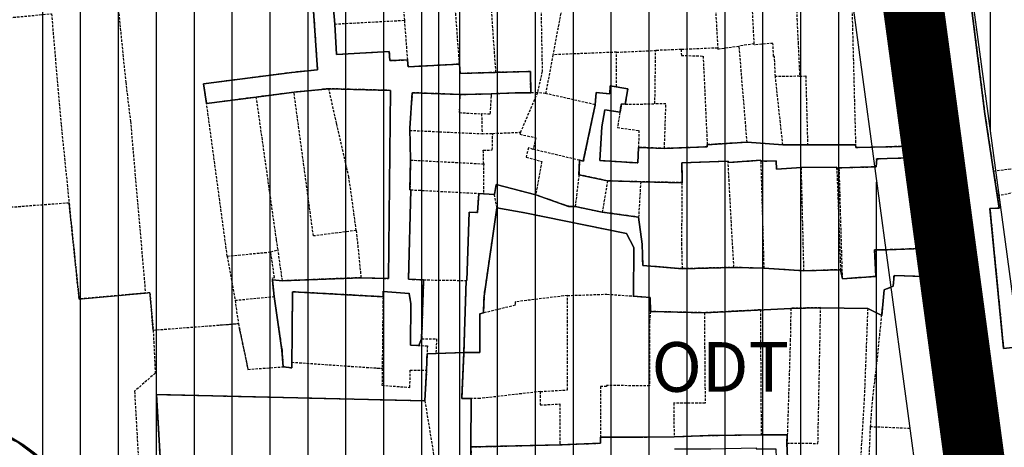
# Model space of a CAD drawing. Units: millimetres. Extents: x 598790 to 601132, y 1186770 to 1188987.
# Drawn here: x 599158 to 599257, y 1187906 to 1187949 of the extents above; entities that cross this region are included whole.
import ezdxf
from ezdxf.enums import TextEntityAlignment as Align

# ---------------------------------------------------------------- set-up
doc = ezdxf.new("R2010")
doc.units = ezdxf.units.MM
doc.linetypes.add('DASHED', pattern=[0.75, 0.5, -0.25])
doc.linetypes.add('HIDDEN', pattern=[0.375, 0.25, -0.125])
for name, color, linetype in [('cocau', 120, 'Continuous'), ('datdchh', 32, 'Continuous'), ('ht phuong 5', 250, 'Continuous'), ('long duong', 2, 'Continuous'), ('TEXT', 7, 'Continuous')]:
    doc.layers.add(name, color=color, linetype=linetype)
doc.layers.add('GHICHU', color=7, linetype='Continuous', lineweight=15)
doc.layers.add('H- DUONG', color=7, linetype='Continuous', lineweight=18, true_color=0x919191)
doc.styles.add('HEL-B', font='VNI-Helve-Bold.TTF')
doc.styles.get("Standard").update_dxf_attribs({"font": 'VNI-Helve-Bold.TTF'})
doc.styles.add('txt', font='vn_vni.shx', dxfattribs={"height": 0.2})
pattern_1 = [(90, (603983.6468, 1183173.9975), (-3.81, 7e-16), [])]

# ---------------------------------------------------------------- blocks, each defined once
blk = doc.blocks.new('A$C09831A19')
at = {"layer": 'GHICHU', "const_width": 0.485}
blk.add_lwpolyline([(-14.553, 0, -1), (14.553, 0, -1), (-14.553, 0, -1.0635)], format="xyb", dxfattribs=at)
at = {"layer": 'GHICHU', "linetype": 'Continuous'}
blk.add_lwpolyline([(4.192, -13.936), (6.998, -12.76), (9.498, -11.026), (11.583, -8.81), (13.162, -6.209), (14.165, -3.337), (14.549, -0.319), (14.298, 2.713), (13.421, 5.626), (11.958, 8.294), (9.973, 10.599), (7.551, 12.441), (4.8, 13.739), (1.838, 14.436), (-1.203, 14.503), (-4.192, 13.936), (-6.998, 12.76), (-9.498, 11.026), (-11.583, 8.81), (-13.162, 6.209), (-14.165, 3.337), (-14.549, 0.319), (-14.298, -2.713), (-13.421, -5.626), (-11.958, -8.294), (-9.973, -10.599), (-7.551, -12.441), (-4.8, -13.739), (-1.838, -14.436), (1.203, -14.503)], close=True, dxfattribs=at)
at = {"linetype": 'Continuous'}
blk.add_wipeout([(4.192, -13.936), (6.998, -12.76), (9.498, -11.026), (11.583, -8.81), (13.162, -6.209), (14.165, -3.337), (14.549, -0.319), (14.298, 2.713), (13.421, 5.626), (11.958, 8.294), (9.973, 10.599), (7.551, 12.441), (4.8, 13.739), (1.838, 14.436), (-1.203, 14.503), (-4.192, 13.936), (-6.998, 12.76), (-9.498, 11.026), (-11.583, 8.81), (-13.162, 6.209), (-14.165, 3.337), (-14.549, 0.319), (-14.298, -2.713), (-13.421, -5.626), (-11.958, -8.294), (-9.973, -10.599), (-7.551, -12.441), (-4.8, -13.739), (-1.838, -14.436), (1.203, -14.503)], dxfattribs=at).dxf.layer = 'GHICHU'
at = {"layer": 'GHICHU', "const_width": 0.485}
blk.add_lwpolyline([(-14.553, 0), (14.553, 0)], dxfattribs=at)
at = {"ltscale": 200, "style": 'HEL-B'}
for tag, p in [('STTKHU', (-0.418, 4.499)), ('STTLO', (0.021, -9.102))]:
    blk.add_attdef(tag, text='', height=4.851, dxfattribs=at).set_placement(p, align=Align.CENTER)
blk = doc.blocks.new('htphuong5')
at = {"layer": 'ht phuong 5', "linetype": 'Continuous'}
for p, q in [((-4783.647, 3658.002), (-4783.647, 5153.002)), ((-4739.127, 4745.198), (-4738.866, 4747.769)), ((-4780.421, 4731.957), (-4780.388, 4730.387))]:
    blk.add_line(p, q, dxfattribs=at)
at = {"layer": 'ht phuong 5', "linetype": 'HIDDEN'}
for p, q in [((-4731.577, 4787.902), (-4728.757, 4765.452)), ((-4787.367, 4778.493), (-4787.106, 4774.872)), ((-4794.117, 4774.492), (-4787.106, 4774.872)), ((-4787.106, 4774.872), (-4786.807, 4770.892)), ((-4751.947, 4772.492), (-4753.457, 4772.282)), ((-4752.658, 4762.601), (-4753.457, 4772.282)), ((-4772.177, 4771.402), (-4772.907, 4767.502)), ((-4765.797, 4768.192), (-4765.787, 4771.662)), ((-4765.787, 4771.662), (-4761.847, 4771.832)), ((-4761.927, 4766.472), (-4761.847, 4771.832)), ((-4747.377, 4769.242), (-4749.817, 4769.202)), ((-4749.067, 4762.333), (-4749.817, 4769.202)), ((-4801.987, 4767.153), (-4806.987, 4766.493)), ((-4798.197, 4767.633), (-4801.987, 4767.153)), ((-4794.707, 4767.992), (-4798.197, 4767.633)), ((-4781.527, 4767.402), (-4778.387, 4767.472)), ((-4773.737, 4767.582), (-4775.437, 4763.612)), ((-4773.737, 4767.582), (-4774.407, 4767.582)), ((-4772.907, 4767.502), (-4773.737, 4767.582)), ((-4767.927, 4766.382), (-4772.907, 4767.502)), ((-4804.917, 4751.152), (-4806.987, 4766.493)), ((-4764.905, 4766.422), (-4761.927, 4766.472)), ((-4728.757, 4765.452), (-4727.895, 4759.712)), ((-4786.577, 4763.802), (-4786.487, 4760.812)), ((-4786.577, 4763.802), (-4779.297, 4763.462)), ((-4779.297, 4763.462), (-4778.227, 4763.492)), ((-4778.227, 4763.492), (-4775.437, 4763.612)), ((-4752.658, 4762.601), (-4756.667, 4762.362)), ((-4749.067, 4762.333), (-4752.658, 4762.601)), ((-4746.577, 4762.332), (-4749.067, 4762.333)), ((-4741.757, 4762.362), (-4746.577, 4762.332)), ((-4769.507, 4760.792), (-4774.157, 4761.892)), ((-4760.967, 4761.982), (-4763.577, 4762.092)), ((-4786.487, 4760.812), (-4779.137, 4760.432)), ((-4779.137, 4760.432), (-4779.147, 4757.432)), ((-4769.507, 4760.792), (-4769.557, 4759.342)), ((-4769.557, 4759.342), (-4769.937, 4756.152)), ((-4766.677, 4758.722), (-4769.557, 4759.342)), ((-4746.947, 4749.672), (-4747.207, 4760.082)), ((-4727.895, 4759.712), (-4727.497, 4757.242)), ((-4766.677, 4758.722), (-4767.227, 4755.572)), ((-4763.357, 4758.632), (-4766.677, 4758.722)), ((-4763.357, 4758.632), (-4763.568, 4755.082)), ((-4759.177, 4758.542), (-4763.357, 4758.632)), ((-4786.467, 4757.822), (-4779.627, 4757.462)), ((-4779.627, 4757.462), (-4779.147, 4757.432)), ((-4779.147, 4757.432), (-4778.047, 4757.342)), ((-4769.937, 4756.152), (-4767.227, 4755.572)), ((-4763.568, 4755.082), (-4767.227, 4755.572)), ((-4791.947, 4753.731), (-4791.467, 4748.982)), ((-4804.917, 4751.152), (-4800.536, 4751.572)), ((-4800.536, 4751.572), (-4799.807, 4751.792)), ((-4735.017, 4751.942), (-4738.537, 4751.792)), ((-4804.917, 4751.152), (-4804.129, 4746.712)), ((-4753.978, 4750.022), (-4759.157, 4749.892)), ((-4750.977, 4749.932), (-4753.978, 4750.022)), ((-4746.947, 4749.672), (-4750.977, 4749.932)), ((-4780.897, 4748.702), (-4781.127, 4741.472)), ((-4804.129, 4746.712), (-4800.207, 4747.082)), ((-4804.129, 4746.712), (-4803.787, 4744.372)), ((-4756.957, 4745.462), (-4762.377, 4745.582)), ((-4751.327, 4745.752), (-4756.957, 4745.462)), ((-4751.327, 4745.752), (-4748.267, 4745.902)), ((-4751.327, 4745.752), (-4751.247, 4733.192)), ((-4745.267, 4745.972), (-4748.267, 4745.902)), ((-4783.937, 4741.372), (-4781.127, 4741.472)), ((-4784.827, 4741.342), (-4783.937, 4741.372)), ((-4784.877, 4739.672), (-4785.047, 4736.612)), ((-4780.407, 4736.842), (-4780.417, 4731.962)), ((-4729.387, 4734.612), (-4729.187, 4730.752)), ((-4736.297, 4733.814), (-4740.257, 4733.982)), ((-4751.247, 4733.192), (-4748.617, 4733.182)), ((-4748.617, 4733.182), (-4748.657, 4732.342)), ((-4780.417, 4731.962), (-4771.487, 4732.182)), ((-4780.417, 4731.962), (-4780.387, 4730.392)), ((-4748.657, 4732.342), (-4748.607, 4730.832))]:
    blk.add_line(p, q, dxfattribs=at)
at = {"layer": 'ht phuong 5', "linetype": 'Continuous'}
for points in [[(-4718.237, 4742.818), (-4726.873, 4741.878), (-4728.25, 4755.939), (-4727.31, 4755.969), (-4727.896, 4759.71), (-4728.754, 4765.45), (-4731.575, 4787.903), (-4730.997, 4797.333), (-4730.065, 4800.194), (-4726.617, 4803.154)], [(-4726.617, 4803.154), (-4730.065, 4800.194), (-4730.997, 4797.333), (-4731.575, 4787.903), (-4728.754, 4765.45), (-4727.896, 4759.71), (-4727.31, 4755.969), (-4728.25, 4755.939), (-4726.873, 4741.878), (-4718.237, 4742.818)], [(-4726.617, 4803.154), (-4730.065, 4800.194), (-4730.997, 4797.333), (-4731.575, 4787.903), (-4728.754, 4765.45), (-4727.896, 4759.71), (-4727.31, 4755.969), (-4728.25, 4755.939), (-4726.873, 4741.878), (-4718.237, 4742.818)], [(-4794.385, 4778.002), (-4794.113, 4774.491), (-4793.924, 4771.441), (-4788.636, 4771.741), (-4788.57, 4770.811), (-4786.805, 4770.891), (-4786.739, 4770.181), (-4781.568, 4770.461), (-4781.51, 4769.521), (-4774.441, 4769.711), (-4774.408, 4767.581), (-4775.736, 4767.571)], [(-4796.373, 4777.812), (-4795.837, 4769.881), (-4798.435, 4769.621), (-4807.294, 4768.471), (-4806.989, 4766.491), (-4801.99, 4767.151), (-4798.196, 4767.631), (-4794.707, 4767.991), (-4788.496, 4767.821), (-4788.686, 4748.899), (-4791.466, 4748.979), (-4799.367, 4748.669), (-4800.369, 4748.778), (-4800.209, 4747.079), (-4799.409, 4741.688), (-4799.285, 4740.018), (-4798.427, 4739.908), (-4798.345, 4747.559), (-4789.247, 4747.069), (-4789.23, 4747.609), (-4786.624, 4747.409), (-4786.459, 4746.349), (-4786.508, 4742.208), (-4785.659, 4742.163), (-4785.37, 4742.838), (-4785.18, 4748.759)], [(-4775.736, 4767.571), (-4778.384, 4767.471), (-4781.526, 4767.401), (-4786.31, 4767.591), (-4786.574, 4764.02), (-4786.484, 4760.81), (-4786.55, 4757.82), (-4786.467, 4757.82), (-4786.69, 4748.829), (-4785.18, 4748.759), (-4785.37, 4742.838), (-4785.659, 4742.163), (-4786.508, 4742.208), (-4786.459, 4746.349), (-4786.624, 4747.409), (-4789.23, 4747.609), (-4789.247, 4747.069), (-4798.345, 4747.559), (-4798.427, 4739.908), (-4799.285, 4740.018), (-4799.409, 4741.688), (-4800.209, 4747.079), (-4800.369, 4748.778), (-4799.367, 4748.669), (-4791.466, 4748.979), (-4788.686, 4748.899), (-4788.496, 4767.821), (-4794.707, 4767.991), (-4798.196, 4767.631), (-4801.99, 4767.151), (-4806.989, 4766.491), (-4807.294, 4768.471), (-4798.435, 4769.621), (-4795.837, 4769.881), (-4796.373, 4777.812)], [(-4800.369, 4748.778), (-4799.367, 4748.669), (-4791.466, 4748.979), (-4788.686, 4748.899), (-4788.496, 4767.821), (-4794.707, 4767.991), (-4798.196, 4767.631), (-4801.99, 4767.151), (-4806.989, 4766.491), (-4807.294, 4768.471), (-4798.435, 4769.621), (-4795.837, 4769.881), (-4796.373, 4777.812), (-4815.848, 4775.931), (-4817.398, 4791.553), (-4817.67, 4791.583), (-4819.485, 4806.464), (-4819.419, 4806.474), (-4820.079, 4811.505), (-4825.977, 4810.605)], [(-4785.37, 4742.838), (-4785.18, 4748.759), (-4786.69, 4748.829), (-4786.467, 4757.82), (-4786.55, 4757.82), (-4786.484, 4760.81), (-4786.574, 4764.02), (-4786.31, 4767.591), (-4781.526, 4767.401), (-4778.384, 4767.471), (-4775.736, 4767.571), (-4774.408, 4767.581), (-4774.441, 4769.711), (-4781.51, 4769.521), (-4781.568, 4770.461), (-4786.739, 4770.181), (-4786.805, 4770.891), (-4788.57, 4770.811), (-4788.636, 4771.741), (-4793.924, 4771.441), (-4794.113, 4774.491), (-4794.385, 4778.002)], [(-4748.269, 4745.899), (-4756.955, 4745.458), (-4762.374, 4745.578), (-4762.407, 4746.999), (-4764.073, 4747.129), (-4764.056, 4752.019), (-4764.766, 4753.429), (-4775.01, 4755.519), (-4777.798, 4756.009), (-4779.093, 4747.129), (-4779.167, 4745.438), (-4779.514, 4745.348), (-4779.514, 4741.458), (-4781.13, 4741.468), (-4780.899, 4748.699), (-4780.817, 4748.699), (-4780.586, 4755.579), (-4779.753, 4755.539), (-4779.629, 4757.46), (-4778.046, 4757.34), (-4777.889, 4758.37), (-4773.905, 4757.32), (-4770.597, 4756.16), (-4769.937, 4756.15), (-4767.224, 4755.569), (-4763.57, 4755.079), (-4763.207, 4752.369), (-4763.149, 4750.199), (-4759.157, 4749.889), (-4753.977, 4750.019), (-4750.975, 4749.929), (-4746.949, 4749.669), (-4743.271, 4749.789), (-4743.064, 4748.869), (-4739.724, 4749.119), (-4739.848, 4751.799), (-4738.536, 4751.789), (-4731.509, 4752.069), (-4731.852, 4761.26), (-4735.311, 4761.07), (-4738.594, 4760.98), (-4739.633, 4760.93), (-4739.674, 4760.12), (-4740.178, 4760.12), (-4743.394, 4760.04), (-4743.642, 4759.85), (-4743.65, 4760.1), (-4747.205, 4760.08), (-4749.696, 4759.91), (-4749.754, 4760.75), (-4751.288, 4760.69), (-4751.288, 4760.79), (-4754.571, 4760.57), (-4754.579, 4760.69), (-4759.215, 4760.52), (-4759.173, 4758.54), (-4763.355, 4758.63), (-4766.679, 4758.72), (-4769.558, 4759.34), (-4769.509, 4760.79), (-4769.121, 4760.7), (-4767.925, 4766.38), (-4767.834, 4767.601), (-4766.44, 4767.471), (-4766.407, 4768.291), (-4764.65, 4767.981), (-4764.906, 4766.42), (-4765.294, 4766.48), (-4765.434, 4765.62), (-4766.968, 4765.85), (-4767.265, 4764.15), (-4767.455, 4760.77), (-4763.627, 4760.53), (-4763.578, 4762.09), (-4760.963, 4761.98), (-4756.658, 4762.14), (-4756.666, 4762.36), (-4752.657, 4762.6), (-4749.069, 4762.33), (-4746.578, 4762.33), (-4741.753, 4762.36), (-4741.736, 4762.08), (-4734.23, 4762.24), (-4734.23, 4762.43), (-4731.888, 4762.49), (-4731.888, 4762.492)], [(-4731.888, 4762.492), (-4731.888, 4762.49), (-4734.23, 4762.43), (-4734.23, 4762.24), (-4741.736, 4762.08), (-4741.753, 4762.36), (-4746.578, 4762.33), (-4749.069, 4762.33), (-4752.657, 4762.6), (-4756.666, 4762.36), (-4756.658, 4762.14), (-4760.963, 4761.98), (-4763.578, 4762.09), (-4763.627, 4760.53), (-4767.455, 4760.77), (-4767.265, 4764.15), (-4766.968, 4765.85), (-4765.434, 4765.62), (-4765.294, 4766.48), (-4764.906, 4766.42), (-4764.65, 4767.981), (-4766.407, 4768.291), (-4766.44, 4767.471), (-4767.834, 4767.601), (-4767.925, 4766.38), (-4769.121, 4760.7), (-4769.509, 4760.79), (-4769.558, 4759.34), (-4766.679, 4758.72), (-4763.355, 4758.63), (-4759.173, 4758.54), (-4759.215, 4760.52), (-4754.579, 4760.69), (-4754.571, 4760.57), (-4751.288, 4760.79), (-4751.288, 4760.69), (-4749.754, 4760.75), (-4749.696, 4759.91), (-4747.205, 4760.08), (-4743.65, 4760.1), (-4743.642, 4759.85), (-4743.394, 4760.04), (-4740.178, 4760.12), (-4739.674, 4760.12), (-4739.633, 4760.93)], [(-4731.888, 4762.49), (-4734.23, 4762.43), (-4734.23, 4762.24), (-4741.736, 4762.08), (-4741.753, 4762.36), (-4746.578, 4762.33), (-4749.069, 4762.33), (-4752.657, 4762.6), (-4756.666, 4762.36), (-4756.658, 4762.14), (-4760.963, 4761.98), (-4763.578, 4762.09), (-4763.627, 4760.53), (-4767.455, 4760.77), (-4767.265, 4764.15), (-4766.968, 4765.85), (-4765.434, 4765.62), (-4765.294, 4766.48), (-4764.906, 4766.42), (-4764.65, 4767.981), (-4766.407, 4768.291), (-4766.44, 4767.471), (-4767.834, 4767.601), (-4767.925, 4766.38), (-4769.121, 4760.7), (-4769.509, 4760.79), (-4769.558, 4759.34), (-4766.679, 4758.72), (-4763.355, 4758.63), (-4759.173, 4758.54), (-4759.215, 4760.52), (-4754.579, 4760.69), (-4754.571, 4760.57), (-4751.288, 4760.79), (-4751.288, 4760.69), (-4749.754, 4760.75), (-4749.696, 4759.91), (-4747.205, 4760.08), (-4743.65, 4760.1), (-4743.642, 4759.85), (-4743.394, 4760.04), (-4740.178, 4760.12), (-4739.674, 4760.12), (-4739.633, 4760.93), (-4738.594, 4760.98), (-4735.311, 4761.07), (-4731.852, 4761.26)], [(-4739.633, 4760.93), (-4738.594, 4760.98), (-4735.311, 4761.07), (-4731.852, 4761.26), (-4731.509, 4752.069), (-4738.536, 4751.789), (-4739.848, 4751.799), (-4739.724, 4749.119), (-4743.064, 4748.869), (-4743.271, 4749.789), (-4746.949, 4749.669), (-4750.975, 4749.929), (-4753.977, 4750.019), (-4759.157, 4749.889), (-4763.149, 4750.199), (-4763.207, 4752.369), (-4763.57, 4755.079), (-4767.224, 4755.569), (-4769.937, 4756.15), (-4770.597, 4756.16), (-4773.905, 4757.32), (-4777.889, 4758.37), (-4778.046, 4757.34), (-4779.629, 4757.46), (-4779.753, 4755.539), (-4780.586, 4755.579), (-4780.817, 4748.699), (-4780.899, 4748.699), (-4781.13, 4741.468), (-4784.826, 4741.338), (-4784.875, 4739.668), (-4785.048, 4736.608), (-4812.029, 4737.238), (-4809.216, 4689.163)], [(-4731.852, 4761.26), (-4731.509, 4752.069), (-4738.536, 4751.789), (-4739.848, 4751.799), (-4739.724, 4749.119), (-4743.064, 4748.869), (-4743.271, 4749.789), (-4746.949, 4749.669), (-4750.975, 4749.929), (-4753.977, 4750.019), (-4759.157, 4749.889), (-4763.149, 4750.199), (-4763.207, 4752.369), (-4763.57, 4755.079), (-4767.224, 4755.569), (-4769.937, 4756.15), (-4770.597, 4756.16), (-4773.905, 4757.32), (-4777.889, 4758.37), (-4778.046, 4757.34)], [(-4778.046, 4757.34), (-4779.629, 4757.46), (-4779.753, 4755.539), (-4780.586, 4755.579), (-4780.817, 4748.699), (-4780.899, 4748.699), (-4781.13, 4741.468)], [(-4748.607, 4730.827), (-4748.657, 4732.337), (-4748.616, 4733.177), (-4751.247, 4733.187), (-4756.575, 4733.107), (-4759.998, 4732.987), (-4763.38, 4732.947), (-4767.397, 4732.947), (-4767.397, 4732.327), (-4771.488, 4732.177), (-4780.421, 4731.957), (-4780.405, 4736.838), (-4781.337, 4736.848), (-4781.13, 4741.468), (-4779.514, 4741.458), (-4779.514, 4745.348), (-4779.167, 4745.438), (-4779.093, 4747.129), (-4777.798, 4756.009), (-4775.01, 4755.519), (-4764.766, 4753.429), (-4764.056, 4752.019), (-4764.073, 4747.129), (-4762.407, 4746.999), (-4762.374, 4745.578), (-4756.955, 4745.458), (-4748.269, 4745.899), (-4745.267, 4745.969), (-4740.54, 4745.899), (-4739.127, 4745.198), (-4738.866, 4747.769), (-4737.975, 4748.129), (-4737.884, 4749.219), (-4733.727, 4749.059), (-4731.014, 4748.899), (-4731.484, 4740.598), (-4729.661, 4740.538), (-4729.389, 4734.607), (-4729.191, 4730.747)], [(-4781.13, 4741.468), (-4779.514, 4741.458), (-4779.514, 4745.348), (-4779.167, 4745.438), (-4779.093, 4747.129), (-4777.798, 4756.009)], [(-4777.798, 4756.009), (-4775.01, 4755.519), (-4764.766, 4753.429), (-4764.056, 4752.019), (-4764.073, 4747.129), (-4762.407, 4746.999), (-4762.374, 4745.578), (-4756.955, 4745.458), (-4748.269, 4745.899), (-4745.267, 4745.969), (-4740.54, 4745.899), (-4739.127, 4745.198)], [(-4798.427, 4740.478), (-4798.427, 4739.908), (-4799.285, 4740.018), (-4799.409, 4741.688), (-4800.209, 4747.079), (-4800.369, 4748.778)], [(-4780.388, 4730.387), (-4780.421, 4731.957), (-4771.488, 4732.177), (-4767.397, 4732.327), (-4767.397, 4732.947), (-4763.38, 4732.947), (-4759.998, 4732.987), (-4756.575, 4733.107), (-4751.247, 4733.187), (-4748.616, 4733.177), (-4748.657, 4732.337), (-4748.607, 4730.827)], [(-4729.191, 4730.747), (-4729.389, 4734.607), (-4729.661, 4740.538), (-4731.484, 4740.598), (-4731.014, 4748.899), (-4733.727, 4749.059), (-4737.884, 4749.219), (-4737.975, 4748.129), (-4738.866, 4747.769), (-4739.127, 4745.198), (-4740.54, 4745.899), (-4745.267, 4745.969), (-4748.269, 4745.899)], [(-4738.866, 4747.769), (-4737.975, 4748.129), (-4737.884, 4749.219), (-4733.727, 4749.059), (-4731.014, 4748.899), (-4731.484, 4740.598), (-4729.661, 4740.538), (-4729.389, 4734.607), (-4729.191, 4730.747), (-4729.051, 4721.726), (-4728.927, 4719.896), (-4728.127, 4719.926), (-4727.921, 4714.575), (-4737.691, 4714.108)], [(-4786.508, 4742.208), (-4786.459, 4746.349), (-4786.624, 4747.409), (-4789.23, 4747.609), (-4789.247, 4747.069), (-4798.345, 4747.559), (-4798.427, 4740.478)], [(-4785.37, 4742.838), (-4785.659, 4742.163), (-4786.508, 4742.208)], [(-4809.216, 4689.163), (-4812.029, 4737.238), (-4785.048, 4736.608), (-4784.875, 4739.668), (-4784.826, 4741.338), (-4781.13, 4741.468), (-4781.337, 4736.848), (-4780.405, 4736.838), (-4780.421, 4731.957), (-4780.388, 4730.387)], [(-4781.13, 4741.468), (-4784.826, 4741.338), (-4784.875, 4739.668), (-4785.048, 4736.608), (-4812.029, 4737.238), (-4809.216, 4689.163), (-4804.399, 4685.183), (-4777.559, 4685.413), (-4777.303, 4684.763)], [(-4781.13, 4741.468), (-4781.337, 4736.848), (-4780.405, 4736.838), (-4780.421, 4731.957)], [(-4759.998, 4732.987), (-4763.38, 4732.947), (-4767.397, 4732.947), (-4767.397, 4732.327), (-4771.488, 4732.177), (-4780.421, 4731.957)], [(-4759.973, 4731.757), (-4756.303, 4731.757), (-4751.75, 4731.887), (-4751.75, 4731.787), (-4749.787, 4731.787), (-4749.746, 4730.827), (-4748.607, 4730.827), (-4748.657, 4732.337), (-4748.616, 4733.177), (-4751.247, 4733.187), (-4756.575, 4733.107), (-4759.998, 4732.987)]]:
    blk.add_lwpolyline(points, dxfattribs=at)
at = {"layer": 'ht phuong 5', "linetype": 'HIDDEN'}
for points in [[(-4751.947, 4772.492), (-4752.297, 4779.702), (-4752.347, 4780.702), (-4752.417, 4782.242)], [(-4778.787, 4781.552), (-4778.587, 4778.862), (-4777.938, 4769.632)], [(-4756.177, 4781.752), (-4756.087, 4780.432), (-4755.607, 4772.082)], [(-4787.367, 4778.493), (-4794.387, 4778.002), (-4794.117, 4774.492)], [(-4781.567, 4770.462), (-4782.187, 4778.842), (-4782.597, 4778.822)], [(-4815.847, 4775.932), (-4796.377, 4777.812), (-4795.837, 4769.882), (-4798.437, 4769.622), (-4807.297, 4768.472), (-4806.987, 4766.493)], [(-4769.837, 4777.522), (-4771.037, 4777.422), (-4772.177, 4771.402)], [(-4747.777, 4777.712), (-4747.647, 4775.002), (-4747.537, 4772.632), (-4747.377, 4769.242)], [(-4773.377, 4776.302), (-4773.257, 4769.742), (-4773.737, 4767.582)], [(-4742.147, 4776.772), (-4742.127, 4776.312), (-4742.067, 4774.052), (-4741.757, 4762.362)], [(-4820.807, 4756.492), (-4826.957, 4756.042), (-4827.287, 4763.872), (-4828.287, 4774.992), (-4822.577, 4775.532)], [(-4822.577, 4775.532), (-4821.927, 4768.022), (-4821.607, 4764.352), (-4820.807, 4756.492)], [(-4815.847, 4775.932), (-4815.117, 4768.642), (-4814.637, 4764.722), (-4813.137, 4747.442)], [(-4794.117, 4774.492), (-4793.927, 4771.442), (-4788.637, 4771.742), (-4788.567, 4770.812), (-4786.807, 4770.892)], [(-4755.607, 4772.082), (-4755.597, 4771.982), (-4753.457, 4772.282)], [(-4749.817, 4769.202), (-4749.907, 4771.242), (-4750.007, 4771.242), (-4750.057, 4772.552), (-4751.947, 4772.392), (-4751.947, 4772.492)], [(-4765.787, 4771.662), (-4769.507, 4771.512), (-4772.177, 4771.402)], [(-4759.277, 4771.932), (-4761.577, 4771.842), (-4761.847, 4771.832)], [(-4755.607, 4772.082), (-4759.017, 4771.942), (-4759.277, 4771.932)], [(-4759.277, 4771.932), (-4759.267, 4771.342), (-4757.077, 4771.272), (-4756.697, 4762.972), (-4756.667, 4762.362)], [(-4781.567, 4770.462), (-4781.647, 4770.462), (-4786.737, 4770.182), (-4786.807, 4770.892)], [(-4777.938, 4769.632), (-4781.507, 4769.522), (-4781.567, 4770.462)], [(-4774.407, 4767.582), (-4774.437, 4769.712), (-4777.938, 4769.632)], [(-4747.377, 4769.242), (-4746.767, 4769.272), (-4746.577, 4762.332)], [(-4767.927, 4766.382), (-4767.837, 4767.602), (-4766.437, 4767.472), (-4766.407, 4768.292), (-4765.797, 4768.192)], [(-4765.797, 4768.192), (-4764.647, 4767.982), (-4764.905, 4766.422)], [(-4799.807, 4751.792), (-4799.967, 4752.832), (-4801.987, 4767.153)], [(-4791.947, 4753.731), (-4796.247, 4753.182), (-4798.197, 4767.633)], [(-4791.467, 4748.982), (-4788.687, 4748.902), (-4788.497, 4767.822), (-4794.707, 4767.992)], [(-4791.947, 4753.731), (-4792.677, 4759.082), (-4793.917, 4764.502), (-4794.707, 4767.992)], [(-4781.527, 4767.402), (-4786.307, 4767.592), (-4786.577, 4764.022), (-4786.577, 4763.802)], [(-4781.527, 4767.402), (-4781.537, 4767.222), (-4781.597, 4765.582), (-4779.347, 4765.462)], [(-4778.387, 4767.472), (-4778.397, 4767.242), (-4778.497, 4765.422), (-4779.347, 4765.462)], [(-4774.407, 4767.582), (-4775.737, 4767.572), (-4778.387, 4767.472)], [(-4727.895, 4759.712), (-4718.987, 4760.832), (-4720.707, 4767.162)], [(-4767.927, 4766.382), (-4769.117, 4760.702), (-4769.507, 4760.792)], [(-4765.437, 4765.622), (-4765.297, 4766.482), (-4764.905, 4766.422)], [(-4760.967, 4761.982), (-4760.817, 4766.482), (-4761.927, 4766.472)], [(-4779.347, 4765.462), (-4779.307, 4763.902), (-4779.297, 4763.462)], [(-4765.437, 4765.622), (-4766.967, 4765.852), (-4767.267, 4764.152), (-4767.457, 4760.772), (-4763.627, 4760.532), (-4763.577, 4762.092)], [(-4765.437, 4765.622), (-4765.697, 4764.082), (-4763.527, 4763.792), (-4763.577, 4762.092)], [(-4779.137, 4760.432), (-4779.177, 4761.792), (-4778.267, 4761.832), (-4778.227, 4763.492)], [(-4775.437, 4763.612), (-4775.507, 4763.402), (-4773.897, 4763.062), (-4774.157, 4761.892)], [(-4756.667, 4762.362), (-4756.657, 4762.142), (-4760.967, 4761.982)], [(-4741.757, 4762.362), (-4741.737, 4762.082), (-4737.977, 4762.162)], [(-4731.887, 4762.492), (-4734.227, 4762.432), (-4734.227, 4762.242), (-4737.977, 4762.162)], [(-4774.157, 4761.892), (-4774.647, 4762.042), (-4774.867, 4761.092), (-4773.307, 4760.662), (-4773.907, 4757.322)], [(-4735.017, 4751.942), (-4731.507, 4752.072), (-4731.827, 4760.532), (-4731.847, 4761.262), (-4735.307, 4761.072)], [(-4786.487, 4760.812), (-4786.547, 4757.822), (-4786.467, 4757.822)], [(-4754.567, 4760.572), (-4754.577, 4760.692), (-4759.217, 4760.522), (-4759.177, 4758.542)], [(-4754.567, 4760.572), (-4751.287, 4760.792), (-4751.287, 4760.692)], [(-4753.978, 4750.022), (-4754.117, 4752.262), (-4754.567, 4760.572)], [(-4751.287, 4760.692), (-4749.757, 4760.752), (-4749.697, 4759.912), (-4747.207, 4760.082)], [(-4751.287, 4760.692), (-4751.047, 4752.432), (-4750.977, 4749.932)], [(-4739.677, 4760.122), (-4739.637, 4760.932), (-4738.597, 4760.982), (-4735.307, 4761.072)], [(-4747.207, 4760.082), (-4743.647, 4760.102), (-4743.267, 4749.792), (-4746.947, 4749.672)], [(-4738.537, 4751.792), (-4739.847, 4751.802), (-4739.727, 4749.122), (-4743.067, 4748.872), (-4743.397, 4760.042), (-4740.177, 4760.122), (-4739.677, 4760.122)], [(-4739.677, 4760.122), (-4739.674, 4760.123)], [(-4778.047, 4757.342), (-4777.885, 4758.371), (-4773.907, 4757.322)], [(-4759.157, 4749.892), (-4759.217, 4752.332), (-4759.177, 4758.542)], [(-4727.497, 4757.242), (-4720.367, 4758.622), (-4720.347, 4758.412), (-4719.727, 4758.512)], [(-4786.467, 4757.822), (-4786.517, 4755.902), (-4786.687, 4748.832), (-4785.177, 4748.762)], [(-4781.127, 4741.472), (-4779.517, 4741.462), (-4779.517, 4745.352), (-4779.167, 4745.442), (-4779.097, 4747.132), (-4777.797, 4756.012), (-4778.047, 4757.342)], [(-4780.897, 4748.702), (-4780.817, 4748.702), (-4780.587, 4755.582), (-4779.757, 4755.542), (-4779.627, 4757.462)], [(-4769.937, 4756.152), (-4770.597, 4756.162), (-4773.907, 4757.322)], [(-4812.357, 4743.712), (-4812.677, 4747.472), (-4819.797, 4746.832), (-4820.807, 4756.492), (-4830.847, 4755.722), (-4829.587, 4739.032), (-4828.027, 4725.872), (-4827.667, 4720.682), (-4831.807, 4720.502), (-4831.627, 4717.232)], [(-4820.807, 4756.492), (-4819.797, 4746.832), (-4813.137, 4747.442)], [(-4727.497, 4757.242), (-4727.307, 4755.972), (-4728.247, 4755.942), (-4726.877, 4741.882), (-4718.237, 4742.822), (-4718.277, 4743.202)], [(-4779.167, 4745.432), (-4779.097, 4747.132), (-4777.797, 4756.012), (-4775.007, 4755.522), (-4764.767, 4753.432), (-4764.057, 4752.022), (-4764.077, 4747.132)], [(-4759.157, 4749.892), (-4763.147, 4750.202), (-4763.207, 4752.372), (-4763.568, 4755.082)], [(-4800.207, 4747.082), (-4800.387, 4748.952), (-4800.157, 4749.002), (-4800.536, 4751.572)], [(-4791.467, 4748.982), (-4795.667, 4748.822), (-4799.367, 4748.672), (-4799.807, 4751.792)], [(-4785.177, 4748.762), (-4785.367, 4742.842), (-4783.867, 4742.822), (-4783.937, 4741.372)], [(-4785.177, 4748.762), (-4782.187, 4748.722), (-4780.897, 4748.702)], [(-4740.257, 4733.982), (-4740.037, 4736.792), (-4739.597, 4740.532), (-4738.867, 4747.772), (-4737.977, 4748.132), (-4737.887, 4749.222), (-4733.727, 4749.062)], [(-4733.727, 4749.062), (-4731.017, 4748.902), (-4731.487, 4740.602), (-4729.657, 4740.542), (-4729.387, 4734.612)], [(-4813.137, 4747.442), (-4812.677, 4747.472), (-4812.357, 4743.712), (-4805.797, 4744.212), (-4803.787, 4744.372)], [(-4789.247, 4747.072), (-4789.807, 4747.102), (-4798.347, 4747.562), (-4798.427, 4740.482)], [(-4789.247, 4747.072), (-4789.227, 4747.612), (-4786.627, 4747.412), (-4786.457, 4746.352), (-4786.507, 4742.212), (-4784.797, 4742.122), (-4784.827, 4741.342)], [(-4800.207, 4747.082), (-4799.407, 4741.692), (-4799.287, 4740.022)], [(-4789.247, 4747.072), (-4789.267, 4746.582), (-4789.337, 4739.862)], [(-4770.717, 4747.192), (-4775.967, 4746.552), (-4775.967, 4746.212), (-4779.167, 4745.432)], [(-4773.447, 4737.532), (-4770.717, 4737.702), (-4770.717, 4747.192)], [(-4770.717, 4747.192), (-4766.747, 4747.322), (-4764.077, 4747.132)], [(-4764.077, 4747.132), (-4762.407, 4747.002), (-4762.377, 4745.582)], [(-4780.407, 4736.842), (-4781.337, 4736.852), (-4781.127, 4741.472), (-4779.517, 4741.462), (-4779.517, 4745.352), (-4779.167, 4745.432)], [(-4762.377, 4745.582), (-4762.457, 4744.562), (-4762.457, 4738.102), (-4766.787, 4738.142), (-4766.787, 4738.042), (-4767.387, 4738.042), (-4767.397, 4732.952)], [(-4756.957, 4745.462), (-4756.877, 4736.372), (-4760.037, 4736.382), (-4759.997, 4732.992)], [(-4748.657, 4732.342), (-4745.537, 4732.322), (-4745.267, 4745.972)], [(-4748.267, 4745.902), (-4748.317, 4742.742), (-4748.617, 4733.182)], [(-4745.267, 4745.972), (-4740.537, 4745.902), (-4740.887, 4736.822), (-4741.307, 4730.022)], [(-4812.357, 4743.712), (-4812.147, 4739.382), (-4814.227, 4737.562), (-4813.597, 4726.412), (-4821.737, 4725.952), (-4824.957, 4720.722), (-4824.627, 4709.312), (-4831.227, 4709.322), (-4831.627, 4717.232)], [(-4812.357, 4743.712), (-4803.787, 4744.372), (-4802.827, 4739.762), (-4799.287, 4740.022), (-4798.427, 4739.912), (-4798.427, 4740.482), (-4789.337, 4739.862), (-4789.357, 4738.162), (-4786.547, 4737.952), (-4786.527, 4739.672), (-4784.877, 4739.672)], [(-4803.787, 4744.372), (-4803.717, 4743.892), (-4803.157, 4741.332), (-4802.827, 4739.762), (-4799.287, 4740.022)], [(-4784.877, 4739.672), (-4784.827, 4741.342), (-4781.127, 4741.472), (-4781.337, 4736.852), (-4780.407, 4736.842), (-4780.417, 4731.962), (-4780.387, 4730.392), (-4781.117, 4730.412), (-4780.977, 4725.332), (-4779.677, 4725.432), (-4779.507, 4722.072), (-4778.787, 4716.302), (-4778.237, 4713.592), (-4777.237, 4707.152), (-4778.357, 4706.252), (-4777.917, 4702.172)], [(-4798.427, 4740.482), (-4798.427, 4739.912), (-4799.287, 4740.022)], [(-4798.427, 4740.482), (-4789.888, 4739.892), (-4789.337, 4739.862)], [(-4789.337, 4739.862), (-4789.357, 4738.162), (-4786.547, 4737.952), (-4786.527, 4739.672), (-4784.877, 4739.672), (-4784.827, 4741.342)], [(-4773.447, 4737.532), (-4779.507, 4736.832), (-4780.407, 4736.842)], [(-4773.447, 4737.532), (-4773.457, 4736.182), (-4771.477, 4736.282), (-4771.487, 4732.182)], [(-4777.307, 4684.762), (-4777.557, 4685.412), (-4804.402, 4685.186), (-4809.217, 4689.162), (-4812.027, 4737.242), (-4785.047, 4736.612)], [(-4785.047, 4736.612), (-4780.637, 4709.472), (-4779.647, 4706.062), (-4779.207, 4702.062), (-4777.917, 4702.172)], [(-4739.987, 4730.842), (-4740.227, 4730.862), (-4740.377, 4731.072), (-4740.257, 4733.982)], [(-4771.487, 4732.182), (-4767.397, 4732.332), (-4767.397, 4732.952)], [(-4767.397, 4732.952), (-4763.377, 4732.952), (-4759.997, 4732.992)], [(-4759.997, 4732.992), (-4756.577, 4733.112), (-4751.247, 4733.192)]]:
    blk.add_lwpolyline(points, dxfattribs=at)
at = {"layer": 'ht phuong 5', "linetype": 'Continuous', "style": 'txt'}
blk.add_text('ODT', height=5, dxfattribs=at).set_placement((-4755.345, 4739.359), align=Align.MIDDLE)

msp = doc.modelspace()

# ---------------------------------------------------------------- hatches: boundary and pattern name
at = {"layer": 'datdchh', "linetype": 'Continuous'}
h = msp.add_hatch(dxfattribs=at)
h.set_pattern_fill('ANSI31', color=256, scale=1.2, angle=45, style=0)
h.set_pattern_definition(pattern_1)
h.paths.add_polyline_path([(599546.34, 1187832.828), (599497.779, 1187963.011), (599491.143, 1187966.645), (599446.024, 1187956.954), (599435.263, 1187954.643), (599424.472, 1187952.325), (599415.183, 1187950.33), (599376.711, 1187942.066), (599375.222, 1187952.479), (599366.521, 1188012.075), (599360.881, 1188016.117), (599326.654, 1188009.814), (599313.869, 1188007.46), (599297.801, 1188004.503), (599265.426, 1187997.936), (599254.627, 1187995.745), (599250.244, 1187994.856), (599248.128, 1187991.882), (599258.166, 1187917.397), (599258.968, 1187911.447), (599262.25, 1187887.095), (599264.053, 1187874.679), (599273.755, 1187815.267), (599289.211, 1187731.035), (599294.762, 1187727.958), (599361.263, 1187754.308), (599409.615, 1187773.465), (599425.018, 1187779.547), (599433.872, 1187783.044), (599543.437, 1187826.307)])
h.paths.add_polyline_path([(599331.57, 1187969.52), (599356.97, 1187974.45), (599353, 1187991.85), (599350.93, 1187999.97), (599347.6, 1188013.672), (599326.654, 1188009.814), (599324.655, 1188006.914)], flags=16)
h = msp.add_hatch(dxfattribs=at)
h.set_pattern_fill('ANSI31', color=256, scale=1.2, angle=45, style=0)
h.set_pattern_definition(pattern_1)
h.paths.add_polyline_path([(599046.601, 1187915.714), (599046.651, 1187919.828), (599046.629, 1187920.523), (599044.836, 1187944.395), (599049.309, 1187950.609), (599117.169, 1187967.804), (599129.922, 1187970.698), (599140.587, 1187972.617), (599140.912, 1187972.679), (599147.198, 1187973.954), (599188.899, 1187982.413), (599233.557, 1187991.472), (599236.341, 1187989.491), (599251.44, 1187877.461), (599261.912, 1187813.333), (599261.952, 1187813.102), (599277.837, 1187726.529), (599274.088, 1187719.778), (599153.213, 1187672.144), (599140.938, 1187667.309), (599113.432, 1187656.693), (599082.782, 1187644.98), (599080.124, 1187644.074), (599068.605, 1187640.149), (599058.721, 1187636.782), (599045.393, 1187632.24), (599040.684, 1187635.628), (599040.98, 1187697.882), (599040.987, 1187699.248), (599040.989, 1187699.772), (599042.503, 1187735.175), (599047.714, 1187740.003), (599059.051, 1187739.623), (599061.518, 1187814.63), (599061.49, 1187814.63), (599061.8, 1187819.75), (599061.687, 1187819.755), (599062.108, 1187832.563), (599050.604, 1187832.988), (599045.668, 1187838.172)])
h.paths.add_polyline_path([(599077.56, 1187710.27), (599078.18, 1187744.93), (599076.01, 1187744.99), (599076.88, 1187767.995), (599076.36, 1187782.04), (599075.89, 1187795.19), (599074.72, 1187807.18), (599074.64, 1187814.42), (599073.676, 1187819.249), (599073.944, 1187827.386), (599073.944, 1187827.387), (599074.219, 1187827.378), (599074.979, 1187853.894), (599077.55, 1187856.388), (599121.36, 1187856.305), (599123.862, 1187853.8), (599123.89, 1187820.42), (599124.56, 1187783.26), (599135.87, 1187720.67), (599137.75, 1187702.49), (599142.873, 1187670.678), (599140.938, 1187667.309), (599113.432, 1187656.693), (599082.782, 1187644.98), (599080.124, 1187644.074), (599077.75, 1187645.768)], flags=16)

# ---------------------------------------------------------------- linework, layer by layer
at = {"layer": 'cocau'}
for points in [[(599415.183, 1187950.33), (599376.711, 1187942.066), (599375.222, 1187952.479), (599366.521, 1188012.075), (599360.881, 1188016.117), (599326.654, 1188009.814), (599313.869, 1188007.46), (599297.801, 1188004.503), (599265.426, 1187997.936), (599254.627, 1187995.745), (599250.244, 1187994.856), (599248.128, 1187991.882), (599258.166, 1187917.397), (599258.968, 1187911.447), (599262.25, 1187887.095), (599264.053, 1187874.679), (599273.755, 1187815.267), (599289.211, 1187731.035), (599294.762, 1187727.958), (599361.263, 1187754.308), (599409.615, 1187773.465)], [(599147.198, 1187973.954), (599188.899, 1187982.413), (599233.557, 1187991.472), (599236.341, 1187989.491), (599251.44, 1187877.461), (599261.912, 1187813.333), (599261.952, 1187813.102), (599277.837, 1187726.529), (599277.837, 1187726.529), (599274.088, 1187719.778), (599153.213, 1187672.144)]]:
    msp.add_lwpolyline(points, dxfattribs=at)
at = {"layer": 'H- DUONG'}
msp.add_line((599287.182, 1187708.827), (599239.901, 1188008.064), dxfattribs=at)
at = {"layer": 'H- DUONG', "linetype": 'DASHED', "ltscale": 50, "const_width": 6, "flags": 128}
msp.add_lwpolyline([(599242.272, 1187990.456), (599255.766, 1187890.26), (599258.492, 1187871.483), (599271.736, 1187793.006), (599274.895, 1187775.793), (599283.76, 1187727.478)], dxfattribs=at)
at = {"layer": 'long duong'}
for points in [[(599411.822, 1187767.886), (599363.473, 1187748.729), (599297.428, 1187722.561, -0.472788), (599286.613, 1187728.555), (599277.846, 1187776.334), (599274.691, 1187793.526), (599261.456, 1187871.948), (599258.737, 1187890.676), (599245.051, 1187992.303, -0.394937), (599251.389, 1188001.211), (599296.503, 1188010.362), (599296.556, 1188010.372), (599358.697, 1188021.816, -0.425132), (599369.233, 1188014.265), (599373.123, 1187987.624), (599374.495, 1187978.224), (599375.695, 1187970.006, 0.433855), (599403.284, 1187950.842)], [(599146.005, 1187979.835), (599187.707, 1187988.293), (599229.78, 1187996.828, -0.433756), (599239.299, 1187990.055), (599252.795, 1187889.844), (599255.528, 1187871.018), (599268.781, 1187792.486), (599271.944, 1187775.251), (599281.496, 1187723.19, -0.358491), (599276.561, 1187714.303), (599229.417, 1187695.725), (599219.14, 1187691.675), (599155.413, 1187666.561, -0.00005)]]:
    msp.add_lwpolyline(points, format="xyb", dxfattribs=at)

# ---------------------------------------------------------------- block references
at = {"layer": 'ht phuong 5'}
msp.add_blockref('htphuong5', (603983.647, 1183173.998), dxfattribs=at)

# ---------------------------------------------------------------- texts
at = {"layer": 'TEXT'}
msp.add_text('ÑÖÔØNG            SOÁ              7', height=3, rotation=277.67559, dxfattribs=at).set_placement((599251.083, 1187912.751))

# ---------------------------------------------------------------- next in the draw order: block references
at = {"layer": 'GHICHU'}
ref = msp.add_blockref('A$C09831A19', (599150.097, 1187893.997), dxfattribs=dict(at, xscale=0.9955727728083728, yscale=0.9955727728083728, zscale=0.9955727727292208))
ref.add_attrib('STTLO', '2', dxfattribs={"layer": '0', "ltscale": 200, "height": 8.169, "rotation": 360, "style": 'HEL-B'}).set_placement((599150.975, 1187883.74), align=Align.CENTER)
ref.add_attrib('STTKHU', 'I', dxfattribs={"layer": '0', "ltscale": 200, "height": 8.169, "rotation": 360, "style": 'HEL-B'}).set_placement((599149.689, 1187896.855), align=Align.CENTER)

doc.saveas('drawing.dxf')
